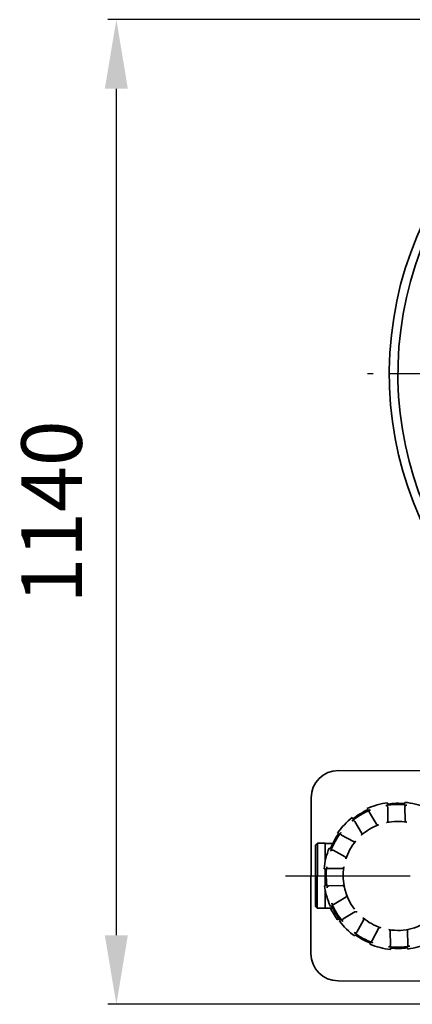
# Model space of a CAD drawing. Units: millimetres. Extents: x 2489 to 5987, y -159 to 2940.
# Drawn here: x 2586 to 3040, y -80 to 1059 of the extents above; entities that cross this region are included whole.
import ezdxf

# ---------------------------------------------------------------- set-up
doc = ezdxf.new("R2010")
doc.units = ezdxf.units.MM
doc.linetypes.add('AM_ISO08W050', pattern=[18, 12, -1.5, 3, -1.5])
doc.linetypes.add('AM_ISO08W050x2', pattern=[9, 6, -0.75, 1.5, -0.75])
for name, color, linetype, lineweight in [('AM_5 ( Bemassung)', 3, 'Continuous', 25), ('AM_7 (Mittellinie)', 4, 'AM_ISO08W050', 25), ('Sichtbar (ISO)', 7, 'Continuous', 35)]:
    doc.layers.add(name, color=color, linetype=linetype, lineweight=lineweight)
doc.styles.get("Standard").update_dxf_attribs({"font": 'ARIALUNI.TTF'})
doc.dimstyles.new('AM_DIN$0', dxfattribs={"dimtxt": 3.5, "dimasz": 4, "dimexe": 0.5, "dimexo": 0, "dimgap": 1.5, "dimtad": 1, "dimdsep": 46, "dimtxsty": 'STANDARD', "dimcen": 0, "dimclrd": 256, "dimclre": 256, "dimclrt": 6, "dimadec": 0, "dimazin": 2, "dimtp": 0.1, "dimtm": 0.1, "dimtfac": 0.71, "dimtmove": 0, "dimatfit": 3, "dimfxl": 1, "dimlwd": -1, "dimlwe": -1, "dimarcsym": 0})

# ---------------------------------------------------------------- blocks, each defined once
blk = doc.blocks.new('*D19')
at = {"layer": 'AM_5 ( Bemassung)', "transparency": 16777216}
for p, q in [((3422.8, 1059.4), (2687.4, 1059.4)), ((2697.4, -0.4), (2697.4, 979.4)), ((3423.1, -80.4), (2687.4, -80.4))]:
    blk.add_line(p, q, dxfattribs=at)
for points in [[(2684, 979.4), (2710.7, 979.4), (2697.4, 1059.4)], [(2684, -0.4), (2710.7, -0.4), (2697.4, -80.4)]]:
    blk.add_solid(points, dxfattribs=at)
at = {"layer": 'Defpoints', "color": 0, "transparency": 16777216}
for p in [(2697.4, 1059.4), (3422.8, 1059.4), (3423.1, -80.4)]:
    blk.add_point(p, dxfattribs=at)
at = {"layer": 'AM_5 ( Bemassung)', "color": 6, "transparency": 16777216, "insert": (2631.6, 489.5), "char_height": 70, "attachment_point": 5, "rotation": 90}
blk.add_mtext('1140', dxfattribs=at)

msp = doc.modelspace()

# ---------------------------------------------------------------- linework, layer by layer
at = {"layer": 'AM_7 (Mittellinie)', "linetype": 'AM_ISO08W050x2', "ltscale": 23.990969}
for p, q in [((3857.898, 649.36), (2987.898, 649.36)), ((2893.111, 68.498), (3333.172, 67.759))]:
    msp.add_line(p, q, dxfattribs=at)
at = {"layer": 'Sichtbar (ISO)'}
for p, q in [((3372.626, 189.511), (2954.153, 190.213)), ((2922.6, 158.766), (2922.298, -21.734)), ((3011.003, 151.466), (3010.973, 152.976)), ((3030.969, 153.377), (3030.999, 151.867)), ((2987.309, 146.124), (2988.019, 144.95)), ((2988.019, 144.95), (2988.091, 144.832)), ((2990.01, 141.655), (2998.085, 128.296)), ((3011.39, 132.149), (3011.078, 147.755)), ((3031.074, 148.156), (3031.386, 132.549)), ((2970.974, 134.487), (2970.193, 135.779)), ((2980.968, 117.951), (2972.894, 131.31)), ((2953.125, 118.014), (2954.327, 117.351)), ((2957.699, 115.494), (2971.371, 107.961)), ((2927.732, 103.94), (2927.613, 32.94)), ((2927.732, 103.94), (2929.736, 105.936)), ((2929.736, 105.986), (2929.61, 30.886)), ((2929.736, 105.986), (2938.736, 105.971)), ((2938.736, 105.971), (2938.699, 84.366)), ((2947.571, 105.906), (2938.736, 105.921)), ((2944.797, 99.767), (2943.474, 100.496)), ((2961.72, 90.444), (2948.048, 97.976)), ((2937.576, 76.577), (2938.948, 76.604)), ((2938.686, 76.599), (2938.653, 56.594)), ((2942.797, 76.682), (2958.404, 76.994)), ((2958.804, 56.998), (2943.198, 56.686)), ((2939.349, 56.608), (2937.977, 56.581)), ((2938.646, 52.476), (2938.61, 30.871)), ((2949.298, 35.618), (2962.657, 43.692)), ((2927.613, 32.94), (2929.61, 30.936)), ((2929.61, 30.886), (2946.338, 30.908)), ((2944.828, 32.917), (2946.003, 33.627)), ((2952.692, 17.806), (2945.45, 29.787)), ((2945.619, 30.474), (2947.19, 31.423)), ((2946.003, 33.627), (2946.121, 33.698)), ((2973.002, 26.576), (2959.643, 18.502)), ((2954.949, 18.586), (2953.378, 17.637)), ((2956.348, 16.51), (2955.173, 15.8)), ((2975.459, 3.307), (2982.991, 16.979)), ((3000.509, 7.328), (2992.976, -6.344)), ((3014.271, -11.595), (3013.958, 4.011)), ((3033.954, 4.412), (3034.267, -11.195)), ((2972.939, -1.267), (2973.601, -0.065)), ((2991.185, -9.595), (2990.457, -10.918)), ((3014.376, -16.816), (3014.348, -15.444)), ((3034.344, -15.043), (3034.372, -16.415)), ((2953.745, -53.287), (3379.244, -54.001))]:
    msp.add_line(p, q, dxfattribs=at)
for centre, radius, start, end in [((3422.898, 649.36), 410, 276.556727, 263.250997), ((3422.898, 649.36), 400, 278.658102, 261.149622), ((2954.1, 158.713), 31.5, 89.903862, 179.903862), ((3022.672, 68.28), 85.5, 97.864742, 114.431474), ((3022.672, 68.28), 82.66, 82.599606, 99.69661), ((3022.672, 68.28), 84, 84.310967, 97.985249), ((3022.672, 68.28), 85.5, 67.864742, 84.431474), ((3022.672, 68.28), 82.66, 112.599606, 129.69661), ((3022.672, 68.28), 84, 114.310967, 127.985249), ((3022.672, 68.28), 85.5, 127.864742, 144.431474), ((3022.672, 68.28), 63.125, 110.518762, 131.777454), ((3022.672, 68.28), 63.125, 80.518762, 101.777454), ((3022.672, 68.28), 84, 144.310967, 157.985249), ((3022.672, 68.28), 82.66, 142.599606, 159.69661), ((3022.672, 68.28), 63.125, 140.518762, 161.777454), ((3022.672, 68.28), 85.5, 157.864742, 174.431474), ((3022.672, 68.28), 84, 174.310967, 187.985249), ((3022.672, 68.28), 82.66, 172.599606, 189.69661), ((3022.672, 68.28), 63.125, 170.518762, 217.723962), ((3022.672, 68.28), 85.5, 187.864742, 204.431474), ((3022.672, 68.28), 82.66, 202.599606, 219.69661), ((2945.878, 30.046), 0.5, 121.148108, 211.148108), ((3022.672, 68.28), 84, 204.310967, 217.985249), ((2953.12, 18.064), 0.5, 211.148108, 301.148108), ((3022.672, 68.28), 85.5, 217.864742, 234.431474), ((3022.672, 68.28), 63.125, 230.518762, 251.777454), ((3022.672, 68.28), 63.125, 260.518762, 309.397209), ((3022.672, 68.28), 82.66, 232.599606, 249.69661), ((3022.672, 68.28), 84, 234.310967, 247.985249), ((3022.672, 68.28), 85.5, 247.864742, 264.431474), ((3022.672, 68.28), 85.5, 277.864742, 294.431474), ((2953.798, -21.787), 31.5, 179.903862, 269.903862), ((3022.672, 68.28), 82.66, 262.599606, 279.69661), ((3022.672, 68.28), 84, 264.310967, 277.985249)]:
    msp.add_arc(centre, radius, start, end, dxfattribs=at)
for points, knots in [([(3011.078, 147.755), (3011.074, 147.919), (3011.052, 148.082), (3010.971, 148.398), (3010.913, 148.552), (3010.677, 149.007), (3010.477, 149.204), (3010.203, 149.436), (3009.98, 149.595), (3009.516, 149.742), (3009.364, 149.771), (3009.057, 149.793), (3008.902, 149.786), (3008.75, 149.76)], [-0.380785594, -0.380785594, -0.380785594, -0.380785594, -0.335173129, -0.335173129, -0.289621419, -0.289621419, -0.192102208, -0.192102208, -0.092390933, -0.092390933, -0.046207926, -0.046207926, 0, 0, 0, 0]), ([(3033.319, 150.252), (3033.167, 150.272), (3033.012, 150.273), (3032.705, 150.239), (3032.554, 150.204), (3032.097, 150.039), (3031.88, 149.87), (3031.616, 149.628), (3031.424, 149.423), (3031.206, 148.959), (3031.154, 148.803), (3031.086, 148.483), (3031.07, 148.319), (3031.074, 148.156)], [-0.409396829, -0.409396829, -0.409396829, -0.409396829, -0.359712426, -0.359712426, -0.310054829, -0.310054829, -0.202867527, -0.202867527, -0.098002435, -0.098002435, -0.049033852, -0.049033852, 0, 0, 0, 0]), ([(2990.907, 144.593), (2990.765, 144.534), (2990.63, 144.458), (2990.382, 144.275), (2990.269, 144.169), (2989.955, 143.797), (2989.852, 143.543), (2989.744, 143.201), (2989.68, 142.928), (2989.724, 142.417), (2989.757, 142.256), (2989.858, 141.945), (2989.926, 141.795), (2990.01, 141.655)], [-0.409396831, -0.409396831, -0.409396831, -0.409396831, -0.359712427, -0.359712427, -0.310054831, -0.310054831, -0.202867528, -0.202867528, -0.098002436, -0.098002436, -0.049033852, -0.049033852, 0, 0, 0, 0]), ([(2972.894, 131.31), (2972.809, 131.45), (2972.708, 131.58), (2972.48, 131.814), (2972.352, 131.918), (2971.92, 132.194), (2971.649, 132.265), (2971.296, 132.328), (2971.023, 132.355), (2970.548, 132.25), (2970.401, 132.199), (2970.124, 132.064), (2969.994, 131.981), (2969.876, 131.882)], [-0.380785596, -0.380785596, -0.380785596, -0.380785596, -0.33517313, -0.33517313, -0.28962142, -0.28962142, -0.192102208, -0.192102208, -0.092390933, -0.092390933, -0.046207926, -0.046207926, 0, 0, 0, 0]), ([(2998.085, 128.296), (2998.209, 128.089), (2998.37, 127.903), (2998.79, 127.558), (2999.015, 127.455), (2999.343, 127.337), (2999.575, 127.276), (3000.098, 127.278), (3000.329, 127.319), (3000.546, 127.4)], [-0.317931902, -0.317931902, -0.317931902, -0.317931902, -0.246278552, -0.246278552, -0.156713701, -0.156713701, -0.069533632, -0.069533632, 0, 0, 0, 0]), ([(3009.788, 130.076), (3010.017, 130.124), (3010.237, 130.214), (3010.684, 130.497), (3010.848, 130.676), (3011.053, 130.941), (3011.19, 131.147), (3011.359, 131.669), (3011.395, 131.909), (3011.39, 132.149)], [-0.336857277, -0.336857277, -0.336857277, -0.336857277, -0.260682764, -0.260682764, -0.16445573, -0.16445573, -0.071819598, -0.071819598, 0, 0, 0, 0]), ([(3031.386, 132.549), (3031.391, 132.308), (3031.438, 132.067), (3031.628, 131.558), (3031.772, 131.355), (3031.997, 131.09), (3032.167, 130.92), (3032.621, 130.661), (3032.842, 130.581), (3033.071, 130.543)], [-0.3179319, -0.3179319, -0.3179319, -0.3179319, -0.246278551, -0.246278551, -0.1567137, -0.1567137, -0.069533632, -0.069533632, 0, 0, 0, 0]), ([(2957.006, 118.487), (2956.913, 118.364), (2956.834, 118.231), (2956.711, 117.948), (2956.666, 117.8), (2956.58, 117.321), (2956.617, 117.049), (2956.695, 116.699), (2956.777, 116.431), (2957.07, 116.01), (2957.179, 115.887), (2957.422, 115.668), (2957.556, 115.573), (2957.699, 115.494)], [-0.409396884, -0.409396884, -0.409396884, -0.409396884, -0.359712476, -0.359712476, -0.310054876, -0.310054876, -0.20286755, -0.20286755, -0.098002455, -0.098002455, -0.049033862, -0.049033862, 0, 0, 0, 0]), ([(2980.616, 115.355), (2980.791, 115.511), (2980.936, 115.698), (2981.182, 116.167), (2981.234, 116.405), (2981.279, 116.737), (2981.294, 116.983), (2981.181, 117.52), (2981.092, 117.746), (2980.968, 117.951)], [-0.336857278, -0.336857278, -0.336857278, -0.336857278, -0.260682765, -0.260682765, -0.164455731, -0.164455731, -0.071819598, -0.071819598, 0, 0, 0, 0]), ([(2971.371, 107.961), (2971.583, 107.845), (2971.814, 107.764), (2972.35, 107.675), (2972.597, 107.698), (2972.94, 107.761), (2973.172, 107.823), (2973.624, 108.086), (2973.803, 108.238), (2973.951, 108.417)], [-0.317931863, -0.317931863, -0.317931863, -0.317931863, -0.246278525, -0.246278525, -0.156713687, -0.156713687, -0.069533628, -0.069533628, 0, 0, 0, 0]), ([(2948.048, 97.976), (2947.905, 98.055), (2947.752, 98.117), (2947.437, 98.206), (2947.275, 98.232), (2946.763, 98.255), (2946.492, 98.181), (2946.155, 98.059), (2945.905, 97.946), (2945.546, 97.617), (2945.445, 97.5), (2945.273, 97.245), (2945.201, 97.107), (2945.148, 96.963)], [-0.38078555, -0.38078555, -0.38078555, -0.38078555, -0.335173087, -0.335173087, -0.28962138, -0.28962138, -0.192102189, -0.192102189, -0.092390918, -0.092390918, -0.046207918, -0.046207918, 0, 0, 0, 0]), ([(2962.713, 88.02), (2962.787, 88.242), (2962.819, 88.477), (2962.798, 89.007), (2962.724, 89.238), (2962.597, 89.548), (2962.486, 89.769), (2962.12, 90.177), (2961.93, 90.328), (2961.72, 90.444)], [-0.336857301, -0.336857301, -0.336857301, -0.336857301, -0.260682779, -0.260682779, -0.164455736, -0.164455736, -0.0718196, -0.0718196, 0, 0, 0, 0]), ([(2940.701, 78.927), (2940.681, 78.774), (2940.68, 78.619), (2940.714, 78.313), (2940.749, 78.162), (2940.914, 77.705), (2941.083, 77.488), (2941.325, 77.224), (2941.53, 77.032), (2941.994, 76.814), (2942.15, 76.762), (2942.47, 76.694), (2942.633, 76.678), (2942.797, 76.682)], [-0.409396829, -0.409396829, -0.409396829, -0.409396829, -0.359712426, -0.359712426, -0.310054829, -0.310054829, -0.202867527, -0.202867527, -0.098002435, -0.098002435, -0.049033852, -0.049033852, 0, 0, 0, 0]), ([(2958.404, 76.994), (2958.645, 76.999), (2958.886, 77.045), (2959.395, 77.236), (2959.597, 77.38), (2959.863, 77.605), (2960.032, 77.775), (2960.292, 78.229), (2960.372, 78.45), (2960.41, 78.679)], [-0.3179319, -0.3179319, -0.3179319, -0.3179319, -0.246278551, -0.246278551, -0.1567137, -0.1567137, -0.069533632, -0.069533632, 0, 0, 0, 0]), ([(2960.877, 55.396), (2960.829, 55.625), (2960.739, 55.845), (2960.456, 56.292), (2960.276, 56.456), (2960.011, 56.661), (2959.805, 56.797), (2959.284, 56.967), (2959.044, 57.003), (2958.804, 56.998)], [-0.336857277, -0.336857277, -0.336857277, -0.336857277, -0.260682764, -0.260682764, -0.16445573, -0.16445573, -0.071819598, -0.071819598, 0, 0, 0, 0]), ([(2943.198, 56.686), (2943.034, 56.682), (2942.871, 56.66), (2942.554, 56.579), (2942.4, 56.521), (2941.945, 56.285), (2941.749, 56.085), (2941.517, 55.811), (2941.357, 55.587), (2941.211, 55.124), (2941.182, 54.972), (2941.16, 54.664), (2941.167, 54.51), (2941.193, 54.358)], [-0.380785594, -0.380785594, -0.380785594, -0.380785594, -0.335173129, -0.335173129, -0.289621419, -0.289621419, -0.192102208, -0.192102208, -0.092390933, -0.092390933, -0.046207926, -0.046207926, 0, 0, 0, 0]), ([(2962.657, 43.692), (2962.864, 43.817), (2963.049, 43.978), (2963.395, 44.397), (2963.498, 44.623), (2963.615, 44.951), (2963.677, 45.183), (2963.675, 45.706), (2963.634, 45.937), (2963.553, 46.154)], [-0.317931902, -0.317931902, -0.317931902, -0.317931902, -0.246278552, -0.246278552, -0.156713701, -0.156713701, -0.069533632, -0.069533632, 0, 0, 0, 0]), ([(2946.359, 36.515), (2946.419, 36.373), (2946.495, 36.238), (2946.678, 35.99), (2946.784, 35.877), (2947.156, 35.563), (2947.41, 35.459), (2947.752, 35.352), (2948.025, 35.288), (2948.536, 35.332), (2948.697, 35.365), (2949.008, 35.465), (2949.158, 35.534), (2949.298, 35.618)], [-0.409396831, -0.409396831, -0.409396831, -0.409396831, -0.359712427, -0.359712427, -0.310054831, -0.310054831, -0.202867528, -0.202867528, -0.098002436, -0.098002436, -0.049033852, -0.049033852, 0, 0, 0, 0]), ([(2975.598, 26.224), (2975.442, 26.399), (2975.254, 26.544), (2974.786, 26.79), (2974.548, 26.842), (2974.216, 26.887), (2973.969, 26.902), (2973.433, 26.789), (2973.207, 26.7), (2973.002, 26.576)], [-0.336857278, -0.336857278, -0.336857278, -0.336857278, -0.260682765, -0.260682765, -0.164455731, -0.164455731, -0.071819598, -0.071819598, 0, 0, 0, 0]), ([(2959.643, 18.502), (2959.503, 18.417), (2959.373, 18.316), (2959.139, 18.088), (2959.035, 17.96), (2958.759, 17.528), (2958.688, 17.257), (2958.624, 16.904), (2958.598, 16.63), (2958.703, 16.156), (2958.754, 16.009), (2958.889, 15.732), (2958.972, 15.602), (2959.071, 15.483)], [-0.380785596, -0.380785596, -0.380785596, -0.380785596, -0.33517313, -0.33517313, -0.28962142, -0.28962142, -0.192102208, -0.192102208, -0.092390933, -0.092390933, -0.046207926, -0.046207926, 0, 0, 0, 0]), ([(2982.991, 16.979), (2983.108, 17.19), (2983.188, 17.422), (2983.278, 17.958), (2983.255, 18.205), (2983.192, 18.548), (2983.13, 18.78), (2982.867, 19.231), (2982.715, 19.411), (2982.536, 19.559)], [-0.317931863, -0.317931863, -0.317931863, -0.317931863, -0.246278525, -0.246278525, -0.156713687, -0.156713687, -0.069533628, -0.069533628, 0, 0, 0, 0]), ([(2972.466, 2.614), (2972.589, 2.521), (2972.722, 2.442), (2973.004, 2.319), (2973.153, 2.273), (2973.632, 2.188), (2973.904, 2.225), (2974.254, 2.303), (2974.522, 2.385), (2974.943, 2.678), (2975.066, 2.787), (2975.284, 3.029), (2975.38, 3.163), (2975.459, 3.307)], [-0.409396884, -0.409396884, -0.409396884, -0.409396884, -0.359712476, -0.359712476, -0.310054876, -0.310054876, -0.20286755, -0.20286755, -0.098002455, -0.098002455, -0.049033862, -0.049033862, 0, 0, 0, 0]), ([(3002.933, 8.321), (3002.711, 8.394), (3002.475, 8.427), (3001.946, 8.406), (3001.715, 8.332), (3001.405, 8.204), (3001.183, 8.094), (3000.776, 7.728), (3000.624, 7.538), (3000.509, 7.328)], [-0.336857301, -0.336857301, -0.336857301, -0.336857301, -0.260682779, -0.260682779, -0.164455736, -0.164455736, -0.0718196, -0.0718196, 0, 0, 0, 0]), ([(3013.958, 4.011), (3013.954, 4.253), (3013.907, 4.494), (3013.717, 5.003), (3013.573, 5.205), (3013.348, 5.471), (3013.178, 5.64), (3012.724, 5.9), (3012.503, 5.98), (3012.274, 6.018)], [-0.3179319, -0.3179319, -0.3179319, -0.3179319, -0.246278551, -0.246278551, -0.1567137, -0.1567137, -0.069533632, -0.069533632, 0, 0, 0, 0]), ([(3035.557, 6.485), (3035.328, 6.437), (3035.108, 6.347), (3034.66, 6.064), (3034.497, 5.884), (3034.292, 5.619), (3034.155, 5.413), (3033.986, 4.892), (3033.95, 4.652), (3033.954, 4.412)], [-0.336857277, -0.336857277, -0.336857277, -0.336857277, -0.260682764, -0.260682764, -0.16445573, -0.16445573, -0.071819598, -0.071819598, 0, 0, 0, 0]), ([(2992.976, -6.344), (2992.897, -6.488), (2992.835, -6.64), (2992.747, -6.955), (2992.721, -7.117), (2992.698, -7.629), (2992.772, -7.9), (2992.893, -8.237), (2993.007, -8.487), (2993.335, -8.846), (2993.453, -8.947), (2993.708, -9.12), (2993.846, -9.191), (2993.99, -9.244)], [-0.38078555, -0.38078555, -0.38078555, -0.38078555, -0.335173087, -0.335173087, -0.28962138, -0.28962138, -0.192102189, -0.192102189, -0.092390918, -0.092390918, -0.046207918, -0.046207918, 0, 0, 0, 0]), ([(3034.267, -11.195), (3034.271, -11.358), (3034.293, -11.521), (3034.374, -11.838), (3034.432, -11.992), (3034.668, -12.447), (3034.868, -12.644), (3035.142, -12.875), (3035.365, -13.035), (3035.829, -13.181), (3035.981, -13.21), (3036.288, -13.232), (3036.443, -13.225), (3036.595, -13.199)], [-0.380785594, -0.380785594, -0.380785594, -0.380785594, -0.335173129, -0.335173129, -0.289621419, -0.289621419, -0.192102208, -0.192102208, -0.092390933, -0.092390933, -0.046207926, -0.046207926, 0, 0, 0, 0]), ([(3012.026, -13.691), (3012.178, -13.711), (3012.333, -13.712), (3012.64, -13.678), (3012.791, -13.643), (3013.248, -13.478), (3013.465, -13.309), (3013.729, -13.067), (3013.921, -12.862), (3014.139, -12.398), (3014.191, -12.242), (3014.259, -11.923), (3014.275, -11.759), (3014.271, -11.595)], [-0.409396829, -0.409396829, -0.409396829, -0.409396829, -0.359712426, -0.359712426, -0.310054829, -0.310054829, -0.202867527, -0.202867527, -0.098002435, -0.098002435, -0.049033852, -0.049033852, 0, 0, 0, 0])]:
    msp.add_open_spline(points, degree=3, knots=knots, dxfattribs=at)

# ---------------------------------------------------------------- dimensions: what is measured, and where the dimension line sits
at = {"layer": 'AM_5 ( Bemassung)'}
dim = msp.add_linear_dim(base=(2697.356, 1059.36), p1=(3423.05, -80.392), p2=(3422.813, 1059.36), angle=90, dimstyle='AM_DIN$0', override={"dimscale": 20, "dimdec": 0}, dxfattribs=at)
dim.commit()
dim.dimension.update_dxf_attribs({"geometry": '*D19', "text_midpoint": (2631.592, 489.484)})

doc.saveas('drawing.dxf')
